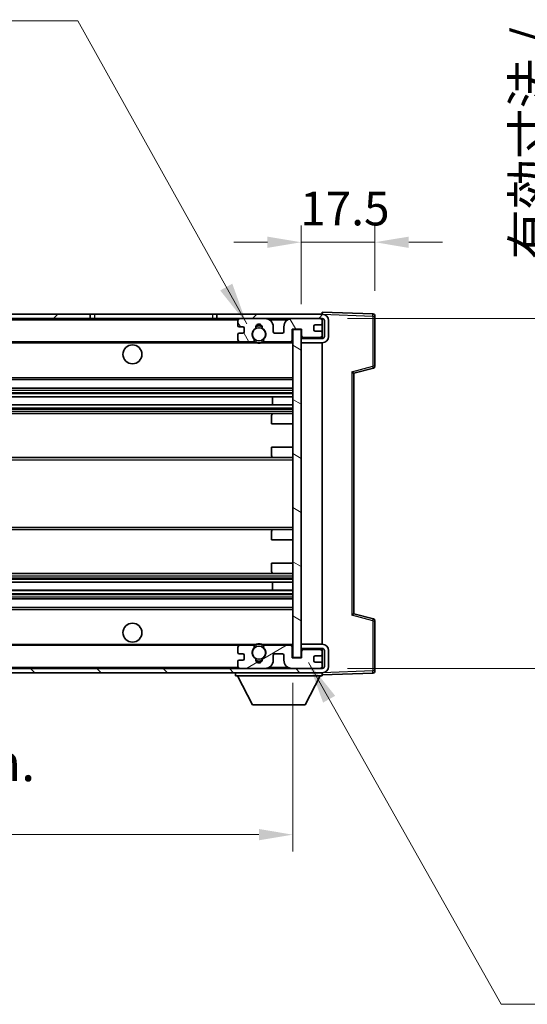
# Model space of a CAD drawing. Units: millimetres. Extents: x 58 to 8339, y 32 to 1156.
# Drawn here: x 2545 to 2665, y 640 to 873 of the extents above; entities that cross this region are included whole.
import ezdxf

# ---------------------------------------------------------------- set-up
doc = ezdxf.new("R2010")
doc.units = ezdxf.units.MM
doc.header["$LTSCALE"] = 4
doc.layers.get('Defpoints').update_dxf_attribs({"lineweight": 25})
for name, color, linetype, lineweight in [('Dimension (ISO)', 7, 'Continuous', 18), ('Dimension (ISO) @ 1', 7, 'Continuous', 18), ('Hatch (ISO)', 1, 'Continuous', 18), ('Symbol (ISO)', 7, 'Continuous', 18), ('Visible (ISO)', 7, 'Continuous', 35), ('Visible Narrow (ISO)', 7, 'Continuous', 25)]:
    doc.layers.add(name, color=color, linetype=linetype, lineweight=lineweight)
doc.styles.add('Note Text (TK)', font='txt')
doc.dimstyles.new('Default - Method 1b (TK)', dxfattribs={"dimscale": 4, "dimtxt": 2.5, "dimasz": 2.5, "dimexe": 1, "dimexo": 1.5, "dimgap": 1, "dimtad": 1, "dimtoh": 1, "dimrnd": 1e-08, "dimdsep": 46, "dimtxsty": 'Note Text (TK)', "dimcen": 0.09, "dimdle": 5, "dimclrd": 100, "dimclre": 100, "dimclrt": 7, "dimadec": 1, "dimazin": 1, "dimtfac": 1, "dimtmove": 0, "dimatfit": 3, "dimfxl": 1, "dimtolj": 1, "dimlwd": -1, "dimlwe": -1, "dimarcsym": 0})
doc.dimstyles.new('Default - Method 1b (TK)$7', dxfattribs={"dimscale": 4, "dimtxt": 2.5, "dimasz": 2.5, "dimexe": 1, "dimexo": 1.5, "dimgap": 1, "dimtad": 1, "dimtoh": 1, "dimrnd": 1e-08, "dimdsep": 46, "dimtxsty": 'Note Text (TK)', "dimcen": 0.09, "dimdle": 5, "dimclrd": 100, "dimclre": 100, "dimclrt": 7, "dimadec": 1, "dimazin": 1, "dimtfac": 1, "dimtmove": 0, "dimatfit": 3, "dimfxl": 1, "dimtolj": 1, "dimlwd": -1, "dimlwe": -1, "dimarcsym": 0})

# ---------------------------------------------------------------- blocks, each defined once
blk = doc.blocks.new('*D272')
at = {"layer": 'Defpoints', "color": 0}
for p in [(2404.39, 722.08), (2609.39, 722.18), (2609.39, 680.18)]:
    blk.add_point(p, dxfattribs=at)
at = {"layer": 'Dimension (ISO)', "color": 100}
for p, q in [((2404.39, 716.08), (2404.39, 676.18)), ((2609.39, 716.18), (2609.39, 676.18)), ((2412.39, 680.18), (2601.39, 680.18))]:
    blk.add_line(p, q, dxfattribs=at)
for points in [[(2412.39, 681.52), (2412.39, 678.85), (2404.39, 680.18)], [(2601.39, 681.52), (2601.39, 678.85), (2609.39, 680.18)]]:
    blk.add_solid(points, dxfattribs=at)
at = {"layer": 'Dimension (ISO)', "color": 7, "insert": (2440.46, 689.95), "char_height": 8, "attachment_point": 4, "style": 'Note Text (TK)'}
blk.add_mtext('\\A1;\\fＭＳ Ｐゴシック|b0|i0;\\H8.7500;有効寸法 / Max dim. 205', dxfattribs=at)
blk = doc.blocks.new('*D271')
at = {"layer": 'Defpoints', "color": 0}
for p in [(2616.39, 802.58), (2616.39, 719.58), (2682.89, 719.58)]:
    blk.add_point(p, dxfattribs=at)
at = {"layer": 'Dimension (ISO)', "color": 100}
for p, q in [((2682.89, 802.58), (2682.89, 947.06)), ((2622.39, 802.58), (2686.89, 802.58)), ((2682.89, 727.58), (2682.89, 794.58)), ((2622.39, 719.58), (2686.89, 719.58))]:
    blk.add_line(p, q, dxfattribs=at)
for points in [[(2681.55, 794.58), (2684.22, 794.58), (2682.89, 802.58)], [(2681.55, 727.58), (2684.22, 727.58), (2682.89, 719.58)]]:
    blk.add_solid(points, dxfattribs=at)
at = {"layer": 'Dimension (ISO)', "color": 7, "insert": (2673.12, 816.58), "char_height": 8, "attachment_point": 4, "rotation": 90, "style": 'Note Text (TK)'}
blk.add_mtext('\\A1;\\fＭＳ Ｐゴシック|b0|i0;\\H8.7500;有効寸法 / Max dim. 83', dxfattribs=at)
blk = doc.blocks.new('*D270')
at = {"layer": 'Defpoints', "color": 0}
for p in [(2628.89, 820.67), (2628.89, 803.17), (2611.39, 799.98)]:
    blk.add_point(p, dxfattribs=at)
at = {"layer": 'Dimension (ISO)', "color": 100}
for p, q in [((2611.39, 805.98), (2611.39, 824.67)), ((2628.89, 809.17), (2628.89, 824.67)), ((2603.39, 820.67), (2595.39, 820.67)), ((2611.39, 820.67), (2628.89, 820.67)), ((2636.89, 820.67), (2644.89, 820.67))]:
    blk.add_line(p, q, dxfattribs=at)
for points in [[(2603.39, 822), (2603.39, 819.33), (2611.39, 820.67)], [(2636.89, 822), (2636.89, 819.33), (2628.89, 820.67)]]:
    blk.add_solid(points, dxfattribs=at)
at = {"layer": 'Dimension (ISO)', "color": 7, "insert": (2611.14, 828.67), "char_height": 8, "attachment_point": 4, "style": 'Note Text (TK)'}
blk.add_mtext('\\A1;17.5', dxfattribs=at)

msp = doc.modelspace()

# ---------------------------------------------------------------- hatches: boundary and pattern name
at = {"layer": 'Hatch (ISO)'}
h = msp.add_hatch(dxfattribs=at)
h.set_pattern_fill('ANSI31', color=256, scale=88.9, style=0)
h.set_pattern_definition([(45, (1581.25, 4), (-7.85772, 7.85772), [])])
h.paths.add_polyline_path([(2561.3851, 802.5847), (2561.3851, 803.5847), (2416.8851, 803.5847), (2416.8851, 802.5973), (2416.8851, 802.5847), (2417.0101, 802.5847), (2428.5851, 802.5847)])
edge = h.paths.add_edge_path()
edge.add_line((2616.3851, 797.8347), (2611.3851, 797.8347))
edge.add_line((2611.3851, 797.8347), (2611.3851, 796.8347))
edge.add_line((2611.3851, 796.8347), (2616.3851, 796.8347))
edge.add_ellipse((2616.3851, 798.3347), major_axis=(0, -1.5), ratio=1, start_angle=0, end_angle=90)
edge.add_line((2617.8851, 798.3347), (2617.8851, 802.0847))
edge.add_ellipse((2616.3851, 802.0847), major_axis=(1.5, 0), ratio=1, start_angle=0, end_angle=90)
edge.add_line((2616.3851, 803.5847), (2591.3851, 803.5847))
edge.add_line((2591.3851, 803.5847), (2591.3851, 802.5847))
edge.add_line((2591.3851, 802.5847), (2596.8851, 802.5847))
edge.add_line((2596.8851, 802.5847), (2602.7851, 802.5847))
edge.add_line((2602.7851, 802.5847), (2609.2851, 802.5847))
edge.add_line((2609.2851, 802.5847), (2615.8851, 802.5847))
edge.add_line((2615.8851, 802.5847), (2616.3851, 802.5847))
edge.add_ellipse((2616.3851, 802.0847), major_axis=(0, 0.5), ratio=1, start_angle=270, end_angle=360, ccw=False)
edge.add_line((2616.8851, 802.0847), (2616.8851, 798.3347))
edge.add_ellipse((2616.3851, 798.3347), major_axis=(0.5, 0), ratio=1, start_angle=270, end_angle=360, ccw=False)
h = msp.add_hatch(dxfattribs=at)
h.set_pattern_fill('ANSI31', color=256, scale=88.9, angle=75.000175, style=0)
h.set_pattern_definition([(120.0002, (1581.25, 4), (-9.62369, -5.55628), [])])
edge = h.paths.add_edge_path()
edge.add_ellipse((2596.8851, 802.0847), major_axis=(0, 0.5), ratio=1, start_angle=0, end_angle=90)
edge.add_line((2596.3851, 802.0847), (2596.3851, 800.8847))
edge.add_ellipse((2596.6851, 800.8847), major_axis=(-0.3, 0), ratio=1, start_angle=0, end_angle=90)
edge.add_line((2596.6851, 800.5847), (2597.5851, 800.5847))
edge.add_ellipse((2597.5851, 800.2847), major_axis=(0, 0.3), ratio=1, start_angle=270, end_angle=360, ccw=False)
edge.add_line((2597.8851, 800.2847), (2597.8851, 799.3847))
edge.add_ellipse((2597.5851, 799.3847), major_axis=(0.3, 0), ratio=1, start_angle=270, end_angle=360, ccw=False)
edge.add_line((2597.5851, 799.0847), (2596.6851, 799.0847))
edge.add_ellipse((2596.6851, 798.7847), major_axis=(0, 0.3), ratio=1, start_angle=0, end_angle=90)
edge.add_line((2596.3851, 798.7847), (2596.3851, 797.5847))
edge.add_ellipse((2596.8851, 797.5847), major_axis=(-0.5, 0), ratio=1, start_angle=0, end_angle=90)
edge.add_line((2596.8851, 797.0847), (2599.9095, 797.0847))
edge.add_ellipse((2599.9095, 797.4847), major_axis=(0, -0.4), ratio=1, start_angle=0, end_angle=132.45415)
edge.add_ellipse((2601.3851, 798.8347), major_axis=(-1.1805, -1.08), ratio=1, start_angle=261.020412, end_angle=360, ccw=False)
edge.add_ellipse((2600.3371, 800.4196), major_axis=(0.1655, -0.2502), ratio=1, start_angle=0, end_angle=60.082872)
edge.add_ellipse((2601.3851, 800.4847), major_axis=(-0.7486, -0.0465), ratio=1, start_angle=172.885131, end_angle=360, ccw=False)
edge.add_ellipse((2602.4331, 800.4196), major_axis=(-0.2994, 0.0186), ratio=1, start_angle=0, end_angle=60.082872)
edge.add_ellipse((2601.3851, 798.8347), major_axis=(0.8825, 1.3346), ratio=1, start_angle=261.020412, end_angle=360, ccw=False)
edge.add_ellipse((2602.8607, 797.4847), major_axis=(-0.2951, 0.27), ratio=1, start_angle=0, end_angle=132.45415)
edge.add_line((2602.8607, 797.0847), (2608.8851, 797.0847))
edge.add_ellipse((2608.8851, 797.4847), major_axis=(0, -0.4), ratio=1, start_angle=0, end_angle=90)
edge.add_line((2609.2851, 797.4847), (2609.2851, 800.0847))
edge.add_line((2609.2851, 800.0847), (2611.4851, 800.0847))
edge.add_line((2611.4851, 800.0847), (2611.4851, 798.4847))
edge.add_ellipse((2611.8851, 798.4847), major_axis=(-0.4, 0), ratio=1, start_angle=0, end_angle=90)
edge.add_line((2611.8851, 798.0847), (2615.8851, 798.0847))
edge.add_ellipse((2615.8851, 798.5847), major_axis=(0, -0.5), ratio=1, start_angle=0, end_angle=90)
edge.add_line((2616.3851, 798.5847), (2616.3851, 799.2847))
edge.add_ellipse((2616.0851, 799.2847), major_axis=(0.3, 0), ratio=1, start_angle=0, end_angle=90)
edge.add_line((2616.0851, 799.5847), (2614.6851, 799.5847))
edge.add_ellipse((2614.6851, 799.8847), major_axis=(0, -0.3), ratio=1, start_angle=270, end_angle=360, ccw=False)
edge.add_line((2614.3851, 799.8847), (2614.3851, 800.7847))
edge.add_ellipse((2614.6851, 800.7847), major_axis=(-0.3, 0), ratio=1, start_angle=270, end_angle=360, ccw=False)
edge.add_line((2614.6851, 801.0847), (2616.0851, 801.0847))
edge.add_ellipse((2616.0851, 801.3847), major_axis=(0, -0.3), ratio=1, start_angle=0, end_angle=90)
edge.add_line((2616.3851, 801.3847), (2616.3851, 802.0847))
edge.add_ellipse((2615.8851, 802.0847), major_axis=(0.5, 0), ratio=1, start_angle=0, end_angle=90)
edge.add_line((2615.8851, 802.5847), (2609.2851, 802.5847))
edge.add_ellipse((2609.2851, 800.5847), major_axis=(0, 2), ratio=1, start_angle=0, end_angle=90)
edge.add_line((2607.2851, 800.5847), (2607.2851, 799.3847))
edge.add_ellipse((2606.9851, 799.3847), major_axis=(0.3, 0), ratio=1, start_angle=270, end_angle=360, ccw=False)
edge.add_line((2606.9851, 799.0847), (2605.0851, 799.0847))
edge.add_ellipse((2605.0851, 799.3847), major_axis=(0, -0.3), ratio=1, start_angle=270, end_angle=360, ccw=False)
edge.add_line((2604.7851, 799.3847), (2604.7851, 800.5847))
edge.add_ellipse((2602.7851, 800.5847), major_axis=(2, 0), ratio=1, start_angle=0, end_angle=90)
edge.add_line((2602.7851, 802.5847), (2596.8851, 802.5847))
h = msp.add_hatch(dxfattribs=at)
h.set_pattern_fill('ANSI31', color=256, scale=88.9, angle=105.000246, style=0)
h.set_pattern_definition([(150.0002, (1581.25, 4), (-5.55621, -9.62373), [])])
h.paths.add_polyline_path([(2611.3851, 799.9847), (2609.3851, 799.9847), (2609.3851, 722.1847), (2611.3851, 722.1847), (2611.3851, 724.3347), (2611.3851, 725.3347), (2611.3851, 796.8347), (2611.3851, 797.8347)])
h = msp.add_hatch(dxfattribs=at)
h.set_pattern_fill('ANSI31', color=256, scale=88.9, angle=90.00021, style=0)
h.set_pattern_definition([(135.0002, (1581.25, 4), (-7.8577, -7.85775), [])])
edge = h.paths.add_edge_path()
edge.add_line((2611.3851, 724.3347), (2616.3851, 724.3347))
edge.add_ellipse((2616.3851, 723.8347), major_axis=(0, 0.5), ratio=1, start_angle=270, end_angle=360, ccw=False)
edge.add_line((2616.8851, 723.8347), (2616.8851, 720.0847))
edge.add_ellipse((2616.3851, 720.0847), major_axis=(0.5, 0), ratio=1, start_angle=270, end_angle=360, ccw=False)
edge.add_line((2616.3851, 719.5847), (2615.8851, 719.5847))
edge.add_line((2615.8851, 719.5847), (2609.2851, 719.5847))
edge.add_line((2609.2851, 719.5847), (2602.7851, 719.5847))
edge.add_line((2602.7851, 719.5847), (2596.8851, 719.5847))
edge.add_line((2596.8851, 719.5847), (2428.5851, 719.5847))
edge.add_line((2428.5851, 719.5847), (2417.0101, 719.5847))
edge.add_line((2417.0101, 719.5847), (2416.8851, 719.5847))
edge.add_line((2416.8851, 719.5847), (2416.8851, 719.5721))
edge.add_line((2416.8851, 719.5721), (2416.8851, 718.5847))
edge.add_line((2416.8851, 718.5847), (2616.3851, 718.5847))
edge.add_ellipse((2616.3851, 720.0847), major_axis=(0, -1.5), ratio=1, start_angle=0, end_angle=90)
edge.add_line((2617.8851, 720.0847), (2617.8851, 723.8347))
edge.add_ellipse((2616.3851, 723.8347), major_axis=(1.5, 0), ratio=1, start_angle=0, end_angle=90)
edge.add_line((2616.3851, 725.3347), (2611.3851, 725.3347))
edge.add_line((2611.3851, 725.3347), (2611.3851, 724.3347))
h = msp.add_hatch(dxfattribs=at)
h.set_pattern_fill('ANSI31', color=256, scale=88.9, angle=-14.999978, style=0)
h.set_pattern_definition([(30, (1581.25, 4), (-5.55625, 9.62371), [])])
edge = h.paths.add_edge_path()
edge.add_ellipse((2596.8851, 720.0847), major_axis=(-0.5, 0), ratio=1, start_angle=0, end_angle=90)
edge.add_line((2596.8851, 719.5847), (2602.7851, 719.5847))
edge.add_ellipse((2602.7851, 721.5847), major_axis=(0, -2), ratio=1, start_angle=0, end_angle=90)
edge.add_line((2604.7851, 721.5847), (2604.7851, 722.7847))
edge.add_ellipse((2605.0851, 722.7847), major_axis=(-0.3, 0), ratio=1, start_angle=270, end_angle=360, ccw=False)
edge.add_line((2605.0851, 723.0847), (2606.9851, 723.0847))
edge.add_ellipse((2606.9851, 722.7847), major_axis=(0, 0.3), ratio=1, start_angle=270, end_angle=360, ccw=False)
edge.add_line((2607.2851, 722.7847), (2607.2851, 721.5847))
edge.add_ellipse((2609.2851, 721.5847), major_axis=(-2, 0), ratio=1, start_angle=0, end_angle=90)
edge.add_line((2609.2851, 719.5847), (2615.8851, 719.5847))
edge.add_ellipse((2615.8851, 720.0847), major_axis=(0, -0.5), ratio=1, start_angle=0, end_angle=90)
edge.add_line((2616.3851, 720.0847), (2616.3851, 720.7847))
edge.add_ellipse((2616.0851, 720.7847), major_axis=(0.3, 0), ratio=1, start_angle=0, end_angle=90)
edge.add_line((2616.0851, 721.0847), (2614.6851, 721.0847))
edge.add_ellipse((2614.6851, 721.3847), major_axis=(0, -0.3), ratio=1, start_angle=270, end_angle=360, ccw=False)
edge.add_line((2614.3851, 721.3847), (2614.3851, 722.2847))
edge.add_ellipse((2614.6851, 722.2847), major_axis=(-0.3, 0), ratio=1, start_angle=270, end_angle=360, ccw=False)
edge.add_line((2614.6851, 722.5847), (2616.0851, 722.5847))
edge.add_ellipse((2616.0851, 722.8847), major_axis=(0, -0.3), ratio=1, start_angle=0, end_angle=90)
edge.add_line((2616.3851, 722.8847), (2616.3851, 723.5847))
edge.add_ellipse((2615.8851, 723.5847), major_axis=(0.5, 0), ratio=1, start_angle=0, end_angle=90)
edge.add_line((2615.8851, 724.0847), (2611.8851, 724.0847))
edge.add_ellipse((2611.8851, 723.6847), major_axis=(0, 0.4), ratio=1, start_angle=0, end_angle=90)
edge.add_line((2611.4851, 723.6847), (2611.4851, 722.0847))
edge.add_line((2611.4851, 722.0847), (2609.2851, 722.0847))
edge.add_line((2609.2851, 722.0847), (2609.2851, 724.6847))
edge.add_ellipse((2608.8851, 724.6847), major_axis=(0.4, 0), ratio=1, start_angle=0, end_angle=90)
edge.add_line((2608.8851, 725.0847), (2602.8607, 725.0847))
edge.add_ellipse((2602.8607, 724.6847), major_axis=(0, 0.4), ratio=1, start_angle=0, end_angle=132.45415)
edge.add_ellipse((2601.3851, 723.3347), major_axis=(1.1805, 1.08), ratio=1, start_angle=261.020412, end_angle=360, ccw=False)
edge.add_ellipse((2602.4331, 721.7499), major_axis=(-0.1655, 0.2502), ratio=1, start_angle=0, end_angle=60.082872)
edge.add_ellipse((2601.3851, 721.6847), major_axis=(0.7486, 0.0465), ratio=1, start_angle=172.885131, end_angle=360, ccw=False)
edge.add_ellipse((2600.3371, 721.7499), major_axis=(0.2994, -0.0186), ratio=1, start_angle=0, end_angle=60.082872)
edge.add_ellipse((2601.3851, 723.3347), major_axis=(-0.8825, -1.3346), ratio=1, start_angle=261.020412, end_angle=360, ccw=False)
edge.add_ellipse((2599.9095, 724.6847), major_axis=(0.2951, -0.27), ratio=1, start_angle=0, end_angle=132.45415)
edge.add_line((2599.9095, 725.0847), (2596.8851, 725.0847))
edge.add_ellipse((2596.8851, 724.5847), major_axis=(0, 0.5), ratio=1, start_angle=0, end_angle=90)
edge.add_line((2596.3851, 724.5847), (2596.3851, 723.3847))
edge.add_ellipse((2596.6851, 723.3847), major_axis=(-0.3, 0), ratio=1, start_angle=0, end_angle=90)
edge.add_line((2596.6851, 723.0847), (2597.5851, 723.0847))
edge.add_ellipse((2597.5851, 722.7847), major_axis=(0, 0.3), ratio=1, start_angle=270, end_angle=360, ccw=False)
edge.add_line((2597.8851, 722.7847), (2597.8851, 721.8847))
edge.add_ellipse((2597.5851, 721.8847), major_axis=(0.3, 0), ratio=1, start_angle=270, end_angle=360, ccw=False)
edge.add_line((2597.5851, 721.5847), (2596.6851, 721.5847))
edge.add_ellipse((2596.6851, 721.2847), major_axis=(0, 0.3), ratio=1, start_angle=0, end_angle=90)
edge.add_line((2596.3851, 721.2847), (2596.3851, 720.0847))

# ---------------------------------------------------------------- linework, layer by layer
at = {"layer": 'Visible (ISO)'}
for p, q in [((2561.3851, 803.5847), (2416.8851, 803.5847)), ((2561.3851, 802.5847), (2561.3851, 803.5847)), ((2561.3851, 803.5847), (2562.3851, 803.5847)), ((2562.3851, 803.5847), (2590.3851, 803.5847)), ((2590.3851, 803.5847), (2591.3851, 803.5847)), ((2616.3851, 803.5847), (2591.3851, 803.5847)), ((2591.3851, 803.5847), (2591.3851, 802.5847)), ((2616.3851, 803.585), (2616.3851, 804.0847)), ((2628.4026, 803.665), (2616.3851, 804.0847)), ((2616.3851, 803.5847), (2616.3851, 803.585)), ((2416.8851, 802.5847), (2561.3851, 802.5847)), ((2562.3851, 802.5847), (2561.3851, 802.5847)), ((2590.3851, 802.5847), (2562.3851, 802.5847)), ((2591.3851, 802.5847), (2590.3851, 802.5847)), ((2591.3851, 802.5847), (2616.3851, 802.5847)), ((2596.3851, 802.0847), (2596.3851, 800.8847)), ((2602.7851, 802.5847), (2596.8851, 802.5847)), ((2615.8851, 802.5847), (2609.2851, 802.5847)), ((2614.6851, 801.0847), (2616.0851, 801.0847)), ((2616.3851, 802.0847), (2616.3851, 802.5847)), ((2616.3851, 801.3847), (2616.3851, 802.0847)), ((2616.3851, 799.2847), (2616.3851, 801.3847)), ((2616.8851, 802.0847), (2616.8851, 798.3347)), ((2617.8851, 798.3347), (2617.8851, 802.0847)), ((2628.8851, 791.2537), (2628.8851, 803.1653)), ((2596.3851, 798.7847), (2596.3851, 797.5847)), ((2596.6851, 800.5847), (2597.5851, 800.5847)), ((2597.5851, 799.0847), (2596.6851, 799.0847)), ((2597.8851, 800.2847), (2597.8851, 799.3847)), ((2604.7851, 799.3847), (2604.7851, 800.5847)), ((2606.9851, 799.0847), (2605.0851, 799.0847)), ((2607.2851, 800.5847), (2607.2851, 799.3847)), ((2609.2851, 797.4847), (2609.2851, 800.0847)), ((2609.2851, 800.0847), (2611.4851, 800.0847)), ((2611.3851, 799.9847), (2609.3851, 799.9847)), ((2609.3851, 799.9847), (2609.3851, 722.1847)), ((2611.3851, 722.1847), (2611.3851, 799.9847)), ((2611.4851, 800.0847), (2611.4851, 798.4847)), ((2614.3851, 799.8847), (2614.3851, 800.7847)), ((2616.0851, 799.5847), (2614.6851, 799.5847)), ((2616.3851, 798.5847), (2616.3851, 799.2847)), ((2616.3851, 798.2593), (2616.3851, 798.5847)), ((2428.8851, 797.0847), (2596.8851, 797.0847)), ((2596.8851, 797.0847), (2599.9095, 797.0847)), ((2599.9095, 797.0847), (2600.2243, 797.0847)), ((2602.5459, 797.0847), (2602.8607, 797.0847)), ((2602.8607, 797.0847), (2608.8851, 797.0847)), ((2608.8851, 797.0847), (2609.3851, 797.0847)), ((2611.3851, 798.0847), (2611.7809, 798.0985)), ((2616.3851, 797.8347), (2611.3851, 797.8347)), ((2611.3851, 797.8347), (2611.3851, 796.8347)), ((2611.3851, 796.8347), (2616.3851, 796.8347)), ((2611.8851, 798.0847), (2615.8851, 798.0847)), ((2616.261, 798.255), (2616.3851, 798.2593)), ((2616.3851, 797.8347), (2616.3851, 798.2593)), ((2616.3851, 725.3347), (2616.3851, 796.8347)), ((2623.8851, 789.5847), (2628.5092, 790.7694)), ((2623.8851, 732.5845), (2623.8851, 789.5849)), ((2428.8851, 788.0847), (2609.3851, 788.0847)), ((2428.8851, 786.0847), (2609.3851, 786.0847)), ((2428.8851, 784.0394), (2609.3851, 784.0394)), ((2604.5725, 782.1299), (2604.5725, 784.0394)), ((2604.5851, 782.1299), (2604.5851, 784.0394)), ((2428.8851, 782.1299), (2609.3851, 782.1299)), ((2428.8851, 780.0847), (2604.8851, 780.0847)), ((2604.8851, 780.0847), (2609.3851, 780.0847)), ((2604.3851, 777.5847), (2604.3851, 779.5847)), ((2604.3851, 777.5847), (2609.3851, 777.5847)), ((2604.3851, 772.0847), (2609.3851, 772.0847)), ((2604.3851, 770.0847), (2604.3851, 772.0847)), ((2428.8851, 769.5847), (2604.8851, 769.5847)), ((2604.8851, 769.5847), (2609.3851, 769.5847)), ((2428.8851, 752.5847), (2604.8851, 752.5847)), ((2604.3851, 750.0847), (2604.3851, 752.0847)), ((2604.8851, 752.5847), (2609.3851, 752.5847)), ((2604.3851, 750.0847), (2609.3851, 750.0847)), ((2604.3851, 744.5847), (2609.3851, 744.5847)), ((2604.3851, 742.5847), (2604.3851, 744.5847)), ((2428.8851, 742.0847), (2604.8851, 742.0847)), ((2604.8851, 742.0847), (2609.3851, 742.0847)), ((2428.8851, 740.0395), (2609.3851, 740.0395)), ((2428.8851, 738.13), (2609.3851, 738.13)), ((2604.5725, 738.13), (2604.5725, 740.0395)), ((2604.5851, 738.13), (2604.5851, 740.0395)), ((2428.8851, 736.0847), (2609.3851, 736.0847)), ((2428.8851, 734.0847), (2609.3851, 734.0847)), ((2628.5092, 731.4), (2623.8851, 732.5847)), ((2628.8851, 719.0041), (2628.8851, 730.9157)), ((2428.8851, 725.0847), (2596.8851, 725.0847)), ((2596.3851, 724.5847), (2596.3851, 723.3847)), ((2599.9095, 725.0847), (2596.8851, 725.0847)), ((2599.9095, 725.0847), (2600.2243, 725.0847)), ((2602.5459, 725.0847), (2602.8607, 725.0847)), ((2608.8851, 725.0847), (2602.8607, 725.0847)), ((2608.8851, 725.0847), (2609.3851, 725.0847)), ((2609.2851, 722.0847), (2609.2851, 724.6847)), ((2616.3851, 725.3347), (2611.3851, 725.3347)), ((2611.3851, 725.3347), (2611.3851, 724.3347)), ((2611.3851, 724.3347), (2616.3851, 724.3347)), ((2611.3851, 724.0847), (2611.7809, 724.0709)), ((2615.8851, 724.0847), (2611.8851, 724.0847)), ((2616.261, 723.9144), (2616.3851, 723.9101)), ((2616.3851, 723.9101), (2616.3851, 724.3347)), ((2616.3851, 723.5847), (2616.3851, 723.9101)), ((2596.6851, 723.0847), (2597.5851, 723.0847)), ((2597.5851, 721.5847), (2596.6851, 721.5847)), ((2597.8851, 722.7847), (2597.8851, 721.8847)), ((2604.7851, 721.5847), (2604.7851, 722.7847)), ((2605.0851, 723.0847), (2606.9851, 723.0847)), ((2607.2851, 722.7847), (2607.2851, 721.5847)), ((2611.4851, 722.0847), (2609.2851, 722.0847)), ((2609.3851, 722.1847), (2611.3851, 722.1847)), ((2611.4851, 723.6847), (2611.4851, 722.0847)), ((2614.3851, 721.3847), (2614.3851, 722.2847)), ((2614.6851, 722.5847), (2616.0851, 722.5847)), ((2616.3851, 722.8847), (2616.3851, 723.5847)), ((2616.3851, 720.7847), (2616.3851, 722.8847)), ((2616.8851, 723.8347), (2616.8851, 720.0847)), ((2617.8851, 720.0847), (2617.8851, 723.8347)), ((2616.3851, 719.5847), (2416.8851, 719.5847)), ((2596.3851, 721.2847), (2596.3851, 720.0847)), ((2596.8851, 719.5847), (2602.7851, 719.5847)), ((2609.2851, 719.5847), (2615.8851, 719.5847)), ((2616.0851, 721.0847), (2614.6851, 721.0847)), ((2616.3851, 720.0847), (2616.3851, 720.7847)), ((2616.3851, 719.5847), (2616.3851, 720.0847)), ((2416.8851, 718.5847), (2616.3851, 718.5847)), ((2595.7851, 718.5847), (2595.7851, 717.8847)), ((2595.7851, 717.8847), (2616.3851, 717.8847)), ((2599.8351, 710.9847), (2596.2851, 717.8847)), ((2612.3351, 710.9847), (2615.8851, 717.8847)), ((2616.3851, 718.5847), (2616.3851, 717.8847)), ((2616.3851, 718.0847), (2628.4026, 718.5044)), ((2599.8351, 710.9847), (2612.3351, 710.9847))]:
    msp.add_line(p, q, dxfattribs=at)
for centre, radius in [((2601.3851, 798.8347), 1.5706), ((2571.3851, 794.0847), 2.25), ((2571.3851, 728.0847), 2.25), ((2601.3851, 723.3347), 1.5706)]:
    msp.add_circle(centre, radius, dxfattribs=at)
for centre, radius, start, end in [((2616.3851, 802.0847), 1.5, 0, 90), ((2628.3851, 803.1653), 0.5, 0, 88), ((2596.8851, 802.0847), 0.5, 90, 180), ((2601.3851, 800.4847), 0.75, 356.442565, 183.557435), ((2601.3851, 798.8347), 2.1, 71.451, 108.549), ((2602.7851, 800.5847), 2, 0, 90), ((2609.2851, 800.5847), 2, 90, 180), ((2614.6851, 800.7847), 0.3, 90, 180), ((2615.8851, 802.0847), 0.5, 0, 90), ((2616.0851, 801.3847), 0.3, 270, 0), ((2616.3851, 802.0847), 0.5, 0, 90), ((2596.6851, 800.8847), 0.3, 180, 270), ((2596.6851, 798.7847), 0.3, 90, 180), ((2597.5851, 800.2847), 0.3, 0, 90), ((2597.5851, 799.3847), 0.3, 270, 0), ((2601.3851, 798.8347), 1.6, 123.474563, 222.45415), ((2600.3371, 800.4196), 0.3, 303.474563, 3.557435), ((2601.3851, 798.8347), 2, 68.96053, 111.03947), ((2602.4331, 800.4196), 0.3, 176.442565, 236.525437), ((2601.3851, 798.8347), 1.6, 317.54585, 56.525437), ((2605.0851, 799.3847), 0.3, 180, 270), ((2606.9851, 799.3847), 0.3, 270, 0), ((2614.6851, 799.8847), 0.3, 180, 270), ((2615.8851, 798.5847), 0.5, 270, 0), ((2616.0851, 799.2847), 0.3, 0, 90), ((2596.8851, 797.5847), 0.5, 180, 270), ((2599.9095, 797.4847), 0.4, 270, 42.45415), ((2601.3851, 798.8347), 2.1, 233.298213, 236.44269), ((2601.3851, 798.8347), 2, 233.932491, 306.067509), ((2601.3851, 798.8347), 2.1, 257.472095, 282.527905), ((2602.8607, 797.4847), 0.4, 137.54585, 270), ((2601.3851, 798.8347), 2.1, 303.55731, 306.701787), ((2608.8851, 797.4847), 0.4, 270, 0), ((2611.8851, 798.4847), 0.4, 180, 270), ((2616.3851, 798.3347), 1.5, 270, 0), ((2616.3851, 798.3347), 0.5, 270, 0), ((2628.3851, 791.2537), 0.5, 284.37, 0), ((2604.8851, 779.5847), 0.5, 90, 180), ((2604.8851, 770.0847), 0.5, 180, 270), ((2604.8851, 752.0847), 0.5, 90, 180), ((2604.8851, 742.5847), 0.5, 180, 270), ((2628.3851, 730.9157), 0.5, 0, 75.63), ((2596.8851, 724.5847), 0.5, 90, 180), ((2601.3851, 723.3347), 1.6, 137.54585, 236.525437), ((2599.9095, 724.6847), 0.4, 317.54585, 90), ((2601.3851, 723.3347), 2.1, 123.55731, 126.701787), ((2601.3851, 723.3347), 2, 53.932491, 126.067509), ((2601.3851, 723.3347), 2.1, 77.472095, 102.527905), ((2601.3851, 723.3347), 1.6, 303.474563, 42.45415), ((2602.8607, 724.6847), 0.4, 90, 222.45415), ((2601.3851, 723.3347), 2.1, 53.298213, 56.44269), ((2608.8851, 724.6847), 0.4, 0, 90), ((2611.8851, 723.6847), 0.4, 90, 180), ((2615.8851, 723.5847), 0.5, 0, 90), ((2616.3851, 723.8347), 1.5, 0, 90), ((2616.3851, 723.8347), 0.5, 0, 90), ((2596.6851, 723.3847), 0.3, 180, 270), ((2596.6851, 721.2847), 0.3, 90, 180), ((2597.5851, 722.7847), 0.3, 0, 90), ((2597.5851, 721.8847), 0.3, 270, 0), ((2600.3371, 721.7499), 0.3, 356.442565, 56.525437), ((2601.3851, 721.6847), 0.75, 176.442565, 3.557435), ((2602.4331, 721.7499), 0.3, 123.474563, 183.557435), ((2602.7851, 721.5847), 2, 270, 0), ((2605.0851, 722.7847), 0.3, 90, 180), ((2606.9851, 722.7847), 0.3, 0, 90), ((2609.2851, 721.5847), 2, 180, 270), ((2614.6851, 722.2847), 0.3, 90, 180), ((2616.0851, 722.8847), 0.3, 270, 0), ((2596.8851, 720.0847), 0.5, 180, 270), ((2601.3851, 723.3347), 2, 248.96053, 291.03947), ((2601.3851, 723.3347), 2.1, 251.451, 288.549), ((2614.6851, 721.3847), 0.3, 180, 270), ((2615.8851, 720.0847), 0.5, 270, 0), ((2616.0851, 720.7847), 0.3, 0, 90), ((2616.3851, 720.0847), 0.5, 270, 0), ((2616.3851, 720.0847), 1.5, 270, 0), ((2628.3851, 719.0041), 0.5, 272, 0)]:
    msp.add_arc(centre, radius, start, end, dxfattribs=at)
for centre, major_axis, start_param, end_param in [((2623.3851, 789.9728), (0.5, -0.388), 0.01312251, 1.54901225), ((2623.3851, 732.1967), (0.5, 0.388), 4.73417305, 6.27006279)]:
    msp.add_ellipse(centre, major_axis=major_axis, ratio=0.01690927, start_param=start_param, end_param=end_param, dxfattribs=at)
for points, knots in [([(2600.9296, 796.7847), (2600.8206, 796.8089), (2600.7151, 796.8419), (2600.5424, 796.9094), (2600.4531, 796.9513), (2600.355, 797.0044), (2600.3209, 797.0241), (2600.2763, 797.0512), (2600.2575, 797.0631), (2600.2315, 797.0799), (2600.2243, 797.0847), (2600.2243, 797.0847)], [-0.0853709179, -0.0853709179, -0.0853709179, -0.0853709179, -0.0545116262, -0.0545116262, -0.0293355354, -0.0293355354, -0.0179856969, -0.0179856969, -0.0089928485, -0.0089928485, 0, 0, 0, 0]), ([(2602.5459, 797.0847), (2602.5459, 797.0847), (2602.5387, 797.0799), (2602.5127, 797.0631), (2602.4939, 797.0512), (2602.4493, 797.0241), (2602.4152, 797.0044), (2602.3171, 796.9513), (2602.2278, 796.9094), (2602.0552, 796.8419), (2601.9496, 796.8089), (2601.8406, 796.7847)], [-0.2570614387, -0.2570614387, -0.2570614387, -0.2570614387, -0.2480685903, -0.2480685903, -0.2390757418, -0.2390757418, -0.2277259033, -0.2277259033, -0.2025498125, -0.2025498125, -0.1716905209, -0.1716905209, -0.1716905209, -0.1716905209]), ([(2600.2243, 725.0847), (2600.2243, 725.0847), (2600.2315, 725.0895), (2600.2575, 725.1064), (2600.2763, 725.1182), (2600.3209, 725.1453), (2600.355, 725.165), (2600.4531, 725.2181), (2600.5424, 725.26), (2600.7151, 725.3276), (2600.8206, 725.3605), (2600.9296, 725.3847)], [-0.2570614387, -0.2570614387, -0.2570614387, -0.2570614387, -0.2480685903, -0.2480685903, -0.2390757418, -0.2390757418, -0.2277259033, -0.2277259033, -0.2025498125, -0.2025498125, -0.1716905209, -0.1716905209, -0.1716905209, -0.1716905209]), ([(2601.8406, 725.3847), (2601.9496, 725.3605), (2602.0552, 725.3276), (2602.2278, 725.26), (2602.3171, 725.2181), (2602.4152, 725.165), (2602.4493, 725.1453), (2602.4939, 725.1182), (2602.5127, 725.1064), (2602.5387, 725.0895), (2602.5459, 725.0847), (2602.5459, 725.0847)], [-0.0853709179, -0.0853709179, -0.0853709179, -0.0853709179, -0.0545116262, -0.0545116262, -0.0293355354, -0.0293355354, -0.0179856969, -0.0179856969, -0.0089928485, -0.0089928485, 0, 0, 0, 0])]:
    msp.add_open_spline(points, degree=3, knots=knots, dxfattribs=at)
at = {"layer": 'Visible Narrow (ISO)'}
for p, q in [((2562.3851, 803.5847), (2562.3851, 802.5847)), ((2590.3851, 803.5847), (2590.3851, 802.5847)), ((2616.3851, 803.585), (2616.3947, 803.5847)), ((2616.4802, 803.5817), (2628.4026, 803.1653)), ((2428.8851, 802.2847), (2596.4268, 802.2847)), ((2603.8387, 802.2847), (2608.2315, 802.2847)), ((2616.3434, 802.2847), (2616.3851, 802.2847)), ((2628.4026, 803.1653), (2628.4026, 791.2537)), ((2628.4026, 803.1653), (2628.8851, 803.1653)), ((2428.8851, 796.7847), (2600.9296, 796.7847)), ((2601.8406, 796.7847), (2609.3851, 796.7847)), ((2623.4026, 789.9728), (2628.4026, 791.2537)), ((2623.4026, 789.9728), (2623.4026, 732.1967)), ((2628.8851, 791.2537), (2628.4026, 791.2537)), ((2428.8851, 788.5847), (2609.3851, 788.5847)), ((2428.8851, 785.5847), (2609.3851, 785.5847)), ((2428.8851, 785.0745), (2609.3851, 785.0745)), ((2428.8851, 784.8147), (2609.3851, 784.8147)), ((2428.8851, 784.0796), (2609.3851, 784.0796)), ((2428.8851, 782.0915), (2609.3851, 782.0915)), ((2428.8851, 781.3765), (2609.3851, 781.3765)), ((2428.8851, 781.1149), (2609.3851, 781.1149)), ((2428.8851, 780.5847), (2609.3851, 780.5847)), ((2428.8851, 769.0847), (2609.3851, 769.0847)), ((2428.8851, 753.0847), (2609.3851, 753.0847)), ((2428.8851, 741.5847), (2609.3851, 741.5847)), ((2428.8851, 741.0545), (2609.3851, 741.0545)), ((2428.8851, 740.7929), (2609.3851, 740.7929)), ((2428.8851, 740.078), (2609.3851, 740.078)), ((2428.8851, 738.0898), (2609.3851, 738.0898)), ((2428.8851, 737.3547), (2609.3851, 737.3547)), ((2428.8851, 737.0949), (2609.3851, 737.0949)), ((2428.8851, 736.5847), (2609.3851, 736.5847)), ((2428.8851, 733.5847), (2609.3851, 733.5847)), ((2628.4026, 730.9157), (2623.4026, 732.1967)), ((2628.4026, 730.9157), (2628.4026, 719.0041)), ((2628.4026, 730.9157), (2628.8851, 730.9157)), ((2428.8851, 725.3847), (2600.9296, 725.3847)), ((2601.8406, 725.3847), (2609.3851, 725.3847)), ((2428.8851, 719.8847), (2596.4268, 719.8847)), ((2603.8387, 719.8847), (2608.2315, 719.8847)), ((2616.3434, 719.8847), (2616.3851, 719.8847)), ((2616.3947, 718.5847), (2616.3851, 718.5844)), ((2628.4026, 719.0041), (2616.4802, 718.5877)), ((2628.8851, 719.0041), (2628.4026, 719.0041))]:
    msp.add_line(p, q, dxfattribs=at)
for centre, major_axis, ratio, start_param, end_param in [((2628.3851, 803.1653), (0.0174, 0.4997), 0.03487826, 4.71360696, 6.28318531), ((2628.3851, 791.2537), (0.1241, -0.4844), 0.03380887, 0, 1.56213477), ((2628.3851, 730.9157), (0.1241, 0.4844), 0.03380887, 4.72105054, 6.28318531), ((2628.3851, 719.0041), (0.0174, -0.4997), 0.03487826, 0, 1.56957835)]:
    msp.add_ellipse(centre, major_axis=major_axis, ratio=ratio, start_param=start_param, end_param=end_param, dxfattribs=at)

# ---------------------------------------------------------------- dimensions: what is measured, and where the dimension line sits
at = {"layer": 'Dimension (ISO) @ 1', "color": 100}
dim = msp.add_linear_dim(base=(2682.8851, 719.5847), p1=(2616.3851, 802.5847), p2=(2616.3851, 719.5847), angle=270, text='\\fＭＳ Ｐゴシック|b0|i0;\\H8.7500;有効寸法 / Max dim. <>', dimstyle='Default - Method 1b (TK)', override={"dimscale": 1, "dimtxt": 8, "dimasz": 8, "dimexe": 4, "dimexo": 6, "dimgap": 4, "dimtoh": 0, "dimdec": 2, "dimcen": 0.36, "dimtol": 0, "dimlim": 0, "dimtp": 0, "dimtm": 0, "dimtdec": 2, "dimtix": 0, "dimtofl": 0, "dimtmove": 0, "dimatfit": 2}, dxfattribs=at)
dim.commit()
dim.dimension.update_dxf_attribs({"geometry": '*D271', "text_midpoint": (2682.8851, 879.8233), "dimtype": 128})
dim = msp.add_linear_dim(base=(2628.8851, 820.6653), p1=(2611.3851, 799.9847), p2=(2628.8851, 803.1653), dimstyle='Default - Method 1b (TK)', override={"dimscale": 1, "dimtxt": 8, "dimasz": 8, "dimexe": 4, "dimexo": 6, "dimgap": 4, "dimtoh": 0, "dimdec": 2, "dimcen": 0.36, "dimtol": 0, "dimlim": 0, "dimtp": 0, "dimtm": 0, "dimtdec": 2, "dimtix": 0, "dimtofl": 1, "dimtmove": 0, "dimatfit": 1}, dxfattribs=at)
dim.commit()
dim.dimension.update_dxf_attribs({"geometry": '*D270', "text_midpoint": (2620.1351, 820.6653), "dimtype": 128})
dim = msp.add_linear_dim(base=(2609.3851, 680.1847), p1=(2404.3851, 722.0847), p2=(2609.3851, 722.1847), text='\\fＭＳ Ｐゴシック|b0|i0;\\H8.7500;有効寸法 / Max dim. <>', dimstyle='Default - Method 1b (TK)', override={"dimscale": 1, "dimtxt": 8, "dimasz": 8, "dimexe": 4, "dimexo": 6, "dimgap": 4, "dimtoh": 0, "dimdec": 2, "dimcen": 0.36, "dimtol": 0, "dimlim": 0, "dimtp": 0, "dimtm": 0, "dimtdec": 2, "dimtix": 0, "dimtofl": 0, "dimtmove": 0, "dimatfit": 1}, dxfattribs=at)
dim.commit()
dim.dimension.update_dxf_attribs({"geometry": '*D272', "text_midpoint": (2506.8851, 680.1847), "dimtype": 128})

# ---------------------------------------------------------------- leaders
at = {"layer": 'Symbol (ISO)', "color": 100, "annotation_type": 0, "has_hookline": 1}
for points, hookline_direction, text_width in [([(2598.4971, 801.3044), (2558.412, 873.213), (2548.412, 873.213)], 1, 148.4517), ([(2613.1066, 721.01), (2658.8383, 639.9491), (2668.8383, 639.9491)], 0, 150.1918)]:
    msp.add_leader(points, dimstyle='Default - Method 1b (TK)$7', override={"dimgap": 0, "dimtad": 1}, dxfattribs=dict(at, hookline_direction=hookline_direction, text_width=text_width))

doc.saveas('drawing.dxf')
